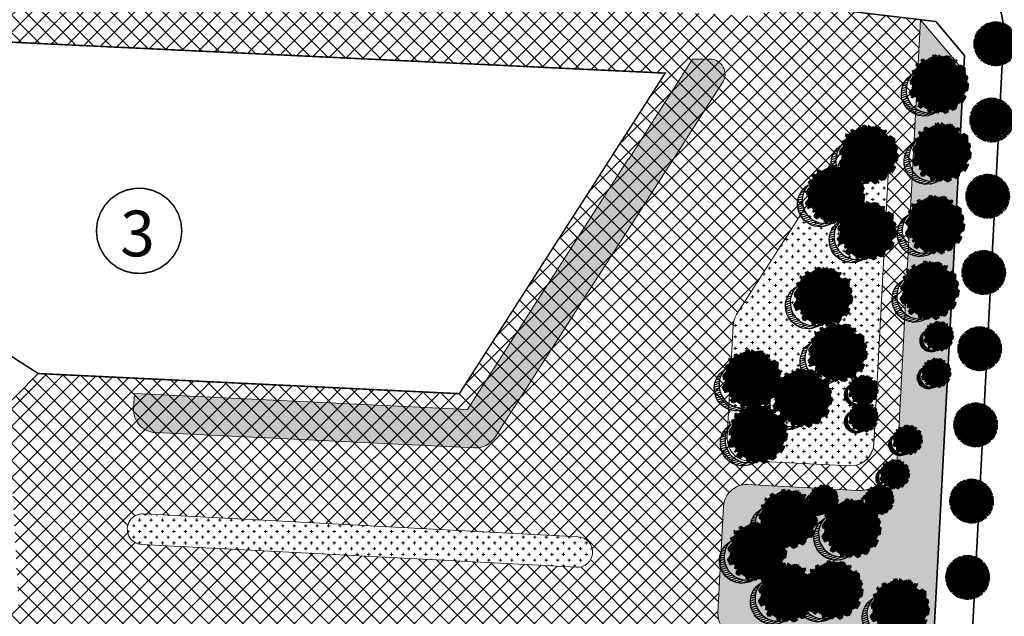
# Model space of a CAD drawing. Units: metres. Extents: x 582238 to 584065, y 2310970 to 2314674.
# Drawn here: x 582689 to 582818, y 2312014 to 2312092 of the extents above; entities that cross this region are included whole.
import ezdxf
from ezdxf.enums import TextEntityAlignment as Align

# ---------------------------------------------------------------- set-up
doc = ezdxf.new("R2010")
doc.units = ezdxf.units.M
doc.header["$MEASUREMENT"] = 0
doc.set_wipeout_variables(frame=1)
doc.linetypes.add('CENTER', pattern=[2, 1.25, -0.25, 0.25, -0.25])
doc.linetypes.add('CONTINOUS', pattern=[0])
for name, color, linetype, lineweight in [('!!SDD-Bolodat', 7, 'CONTINOUS', 25), ('!QH-Ctr1', 7, 'Continuous', 18), ('!QH-Ctr2', 7, 'CONTINOUS', 15), ('!QH-Grass', 114, 'Continuous', 15), ('!QH-Grass-Hatch', 114, 'Continuous', 9), ('!QH-Ground-Hatch', 250, 'Continuous', 9), ('!QH-GT-Bovia', 7, 'Continuous', 35), ('!QH-GT-Duongdo', 20, 'Continuous', 35), ('!QH-QH-Cây cảnh quan', 98, 'CENTER', 0)]:
    doc.layers.add(name, color=color, linetype=linetype, lineweight=lineweight)
for name, color, linetype in [('cay xanh', 3, 'Continuous'), ('NhanNO', 7, 'Continuous'), ('tem', 7, 'Continuous')]:
    doc.layers.add(name, color=color, linetype=linetype)
doc.styles.get("Standard").update_dxf_attribs({"font": 'arial_0.ttf'})
pattern_1 = [(45, (0, 0), (-1.122532015133644, 1.122532015133644), []), (135, (0, 0), (-1.122532015133644, -1.122532015133644), [])]
pattern_2 = [(67.17027211182393, (425339.4895565602, -2325858.279769692), (-0.1152077456541578, 0.0484992303164378), [])]
pattern_3 = [(0, (0, 0), (0.75, 0.75), [0.375, -1.125]), (90, (0.1875, -0.1875), (-0.7499999999999999, 0.75), [0.375, -1.125])]

# ---------------------------------------------------------------- blocks, each defined once
blk = doc.blocks.new('tree')
h = blk.add_hatch()
h.set_pattern_fill('ANSI31,_O', color=118, angle=22.17027211182394)
h.set_pattern_definition(pattern_2)
h.paths.add_polyline_path([(-2.004665411543101, -2.90355318877846), (-1.740157173306215, -3.308851183857768), (-1.828323816123884, -3.537927438039332), (-1.175862404517829, -3.784633072093129), (-0.7702742415131071, -3.837497192900627), (-0.6997425895533524, -3.44982377346605), (-0.1707178021315485, -3.643660482950509), (0.005623793520499001, -3.925605660770088), (0.8696967817959375, -3.890361313242465), (1.081308358290698, -3.590796362608671), (1.345824907417409, -3.555552014615386), (1.627968136162962, -3.643660482950509), (1.998286318557802, -3.44982377346605), (2.139357932959683, -3.150254018604755), (2.915264278941322, -3.009281429927796), (3.250312479678541, -2.392531755845993), (3.003430921584366, -2.075342228636145), (3.197407507686875, -1.546696220524609), (3.532455708482302, -1.722913157660514), (3.796972257492598, -1.687668809667229), (3.761702276300638, -1.33523493586108), (3.673527322825975, -1.106158680282533), (4.079115486470982, -0.6127522159367801), (4.061480495729483, -0.1898392508737743), (3.867503909219522, 0.1802143957465887), (3.849868918710853, 0.4621595744974912), (4.026210514537524, 0.8850773419253528), (3.814598937693517, 0.8674527653492987), (3.708797304250765, 0.973185810726136), (3.938043871894478, 1.237506413366645), (3.796972257317975, 1.67804395314306), (3.567725689674261, 1.625179832335561), (3.409019084414467, 1.87188066355884), (2.915264278650283, 2.435771020129323), (3.091605874360539, 2.752960546407848), (2.879994297400116, 3.105389617849141), (2.544946096371859, 2.946797256357967), (2.280429547652602, 3.211117858532816), (2.315699528844561, 3.669279974419623), (1.927746356232091, 3.616415854077786), (1.874849694489967, 3.422579144593328), (1.486896522110328, 3.528307385742664), (1.22237997315824, 3.986469501629471), (0.7991651302436367, 3.75738844461739), (0.64045852428535, 3.616415854077786), (-0.1883527933387086, 4.03933362243697), (-0.6644726085360162, 3.810252564027905), (-0.6468376177363098, 3.598796081729233), (-1.122957432409748, 3.545927157625556), (-1.70488719176501, 3.827872336842118), (-2.427888565638568, 3.299226327333599), (-2.145737026294227, 2.841069015674293), (-2.339713612513151, 2.611987957265228), (-2.710031794733367, 2.664852078072726), (-2.745301775983534, 2.241934310644865), (-3.221421591646503, 2.365287127438932), (-3.485938140482177, 2.171450417023152), (-3.556469792267306, 1.836641117464751), (-3.221421591297257, 1.537071363069117), (-3.344866525556426, 1.307995110284537), (-3.468303149798884, 0.9731858102604746), (-3.820986341044772, 0.8322132215835154), (-3.803351350652518, 0.4445398016832769), (-3.556469792092683, 0.2507030917331576), (-3.803351350827142, -0.1545949033461511), (-3.715176397352479, -0.6127522154711187), (-3.397763187298551, -0.788969153072685), (-3.64464474550914, -1.511451872065663), (-3.256691572722047, -1.96961398795247), (-3.09798496752046, -1.775777278468012), (-2.904008381185121, -2.040097880177199), (-2.992183334252331, -2.410151527728885), (-2.868738399876747, -2.709716478362679), (-2.445523556263651, -2.903553187847137)])
h.paths.add_polyline_path([(-2.374983594054356, -1.811016822699457), (-2.639500142773613, -0.9828058639541268), (-2.568960180273279, 0.0216220337897539), (-2.833476729108951, 0.7088604047894478), (-2.551325189706403, 1.748532648663967), (-2.251546969637274, 1.801396769937127), (-1.793053834757301, 2.27717865910381), (-1.793053834699094, 2.682471850421279), (-1.440378953760955, 3.2463622065261), (-0.9466158373397774, 3.070145269390195), (0.4060178623185493, 3.366203559562563), (1.072490863036364, 2.735338371712714), (1.363451587618328, 2.682471850421279), (1.980651328049134, 2.858688787557183), (2.156992923875804, 2.136206068564206), (2.932890958618372, 1.572315712459385), (3.338479122030548, 0.9203216899186372), (3.373749103280715, 0.1625946233980358), (3.339370380388571, -0.0778837553225458), (3.597876371175516, -0.4928003791719675), (3.502371511480305, -1.16950915986672), (2.633112739014904, -1.775777278002351), (2.47440613398794, -2.251559167169034), (1.892476374283432, -2.445395877119153), (1.627968136337585, -2.885933415964245), (0.8168001208687201, -3.062150353565812), (0.3054020129493438, -2.868308840785175), (-0.6292026272858493, -3.185498367529362), (-1.105322442657779, -2.991661657113581), (-0.6997425896697678, -2.498259996064007), (-1.03479079058161, -2.022478108294308)], flags=16)
h = blk.add_hatch()
h.set_pattern_fill('ANSI31,_O', color=86, angle=22.17027211182394)
h.set_pattern_definition(pattern_2)
h.paths.add_polyline_path([(-2.374983594170771, -1.811016822699457), (-1.034790789999533, -2.022478108294308), (-0.6997425896115601, -2.498259996064007), (-1.105322442250326, -2.991661658044904), (-0.6292026267619804, -3.185498367529362), (0.3054020134732127, -2.868308840319514), (0.8168001200538128, -3.062150354031473), (1.62796813622117, -2.885933416429907), (1.892476375040132, -2.445395876653492), (2.474406133871525, -2.251559167169034), (2.633112739073112, -1.775777278468012), (3.502371511480305, -1.169509158935397), (3.597876371117308, -0.4928003796376288), (3.33937038044678, -0.0778837557882071), (3.179772517003584, -1.194267149548977), (2.298064538626931, -1.564315992873162), (0.9578717355034314, -2.498259996995329), (0.0937987466459163, -2.374907180201262), (-0.8055442227632738, -1.634804689791053), (-0.946615837223362, -0.7361050336621702), (-1.369838991493452, -0.3131872648373246), (-2.004665411892347, 1.343234654515981), (-1.634347230312414, 1.660424180328845), (-1.070060771773569, 2.0128532522358), (-0.9289808465982788, 2.770580318756401), (-0.2236144635244273, 2.929177484009414), (-0.1178128303145058, 2.664852078538388), (0.2348703611060046, 2.999661376699805), (0.7815301372320392, 2.788204895332455), (1.072490863210987, 2.735338373109698), (0.4060178623185493, 3.366203559562563), (-0.946615837223362, 3.070145268924534), (-1.44037895364454, 3.246362207457423), (-1.793053834757301, 2.682471850421279), (-1.793053834757301, 2.277178657706826), (-2.251546969928313, 1.801396769471466), (-2.551325189648196, 1.748532649129629), (-2.833476729108951, 0.7088604043237865), (-2.568960180331487, 0.0216220337897539), (-2.639500142890028, -0.9828058639541268)])
h = blk.add_hatch()
h.set_pattern_fill('ANSI31,_O', color=72, angle=22.17027211182394)
h.set_pattern_definition(pattern_2)
h.paths.add_polyline_path([(-0.9466158369905316, -0.7361050327308476), (-0.8055442228214815, -1.634804689325392), (0.0937987471115776, -2.3749071797356), (0.9578717347467318, -2.498259996995329), (2.298064539616461, -1.564315992873162), (3.179772516945377, -1.194267149083316), (3.37374910339713, 0.162594623863697), (3.338479122205172, 0.9203216903842985), (2.932890959025826, 1.572315711528062), (2.156992923468351, 2.136206069495528), (1.980651328049134, 2.858688787557183), (1.363451587210875, 2.682471849955618), (0.7815301397349687, 2.788204894866794), (0.2348703612806275, 2.999661377165467), (-0.1178128303727135, 2.664852078072726), (-0.2236144636408426, 2.929177484009414), (-0.9289808465982788, 2.770580319687724), (-1.070060771831776, 2.012853251304477), (-1.634347229497507, 1.660424180794507), (-2.004665411892347, 1.343234653584659), (-1.36983899155166, -0.3131872648373246)])
blk = doc.blocks.new('cx6')
at = {"layer": 'cay xanh'}
h = blk.add_hatch(dxfattribs=at)
h.set_pattern_fill('ANSI31', color=250, scale=2.100000000041859, angle=13.86219872360917, style=0)
h.set_pattern_definition([(58.86219872360915, (-3287423.727140437, -1214024.173389612), (-0.2246806043848537, 0.1357382629032946), [])])
edge = h.paths.add_edge_path()
edge.add_arc((0.7750441611369734, 1.738649251705688), 2.72955649816541, -18.64046517886328, 172.1180901344263, ccw=False)
edge.add_arc((0.589514447328763, 1.006279825553692), 2.775438621868483, 357.1070842506099, 517.1812535434448)
edge.add_arc((-1.936922331972105, 2.082244917645631), 0.03178826829885826, 75.05741711680298, 179.283143239681, ccw=False)
at = {"layer": 'cay xanh', "color": 250, "elevation": -0.0005956078665929435}
blk.add_lwpolyline([(-1.928725696986142, 2.112958256382198, -1.098586484426199), (3.361416064200741, 0.8662049522118376, 0.8396512658385243), (-1.968708112269024, 2.082642626529352, -0.4889523857868433)], format="xyb", close=True, dxfattribs=at)
at = {"layer": 'cay xanh', "color": 114, "xscale": 0.9031680000194633, "yscale": 0.9031680000194633, "zscale": 0.9031680000194633, "rotation": 299.6636657044562}
blk.add_blockref('tree', (0.03183060081738653, -0.2730033817776863, -0.0005956078665929435), dxfattribs=at)
blk = doc.blocks.new('ghichu')
blk.add_wipeout([(0.18837155858784627, 2.9940801852848153), (0.5621439437570643, 2.9468617521868055), (0.9270509831247864, 2.853169548886058), (1.2773378746951494, 2.7144811573987226), (1.6074803849368209, 2.532983776506512), (1.912271969246035, 2.311539728327716), (2.1869058822641136, 2.0536413177865143), (2.4270509831247864, 1.7633557568782408), (2.628920040131561, 1.4452610223056581), (2.789329457664735, 1.104373658054783), (2.905749483385989, 0.7460696614950848), (2.9763441039433474, 0.37599970069356914), (2.9999999999998863, 5.684341886080801e-13), (2.9763441039433474, -0.37599970069265964), (2.905749483385989, -0.7460696614940616), (2.789329457664735, -1.1043736580535324), (2.628920040131561, -1.4452610223048623), (2.4270509831247864, -1.7633557568768765), (2.1869058822641136, -2.053641317785491), (1.912271969246035, -2.3115397283269203), (1.6074803849368209, -2.532983776505489), (1.2773378746951494, -2.714481157397472), (0.9270509831247864, -2.8531695488850346), (0.562143943757178, -2.9468617521857823), (0.18837155858784627, -2.994080185284247), (-0.18837155858807364, -2.9940801852844743), (-0.562143943757178, -2.9468617521857823), (-0.9270509831250138, -2.8531695488850346), (-1.277337874695263, -2.714481157397472), (-1.6074803849369346, -2.532983776505489), (-1.9122719692462624, -2.3115397283269203), (-2.186905882264341, -2.053641317785491), (-2.4270509831249, -1.7633557568768765), (-2.628920040131675, -1.4452610223048623), (-2.7893294576646213, -1.1043736580535324), (-2.905749483385989, -0.7460696614940616), (-2.9763441039435747, -0.37599970069265964), (-3, 5.684341886080801e-13), (-2.9763441039435747, 0.37599970069356914), (-2.905749483385989, 0.7460696614950848), (-2.7893294576646213, 1.104373658054783), (-2.628920040131675, 1.4452610223056581), (-2.4270509831249, 1.7633557568782408), (-2.186905882264341, 2.0536413177865143), (-1.9122719692462624, 2.311539728327716), (-1.6074803849369346, 2.532983776506512), (-1.277337874695263, 2.7144811573987226), (-0.9270509831250138, 2.853169548886058), (-0.562143943757178, 2.9468617521868055), (-0.18837155858807364, 2.9940801852848153)]).dxf.layer = 'tem'
at = {"const_width": 0.1}
blk.add_lwpolyline([(1.855526362169769, -2.091987851534495), (2.249927390637493, -1.660487274427073), (2.545995795784898, -1.156415435525209), (2.730791967613215, -0.6018026929939579), (2.796239426663127, -0.02088828500914452), (2.739477804922402, 0.5609390412636928), (2.56298785763359, 1.118250639749162), (2.274483042385941, 1.626689319315691), (1.886572404005477, 2.064033869906751), (1.416209498791186, 2.411170236049523), (0.883951442752569, 2.652926892798471), (0.3130604669960344, 2.778737914176516), (-0.2715127533990209, 2.78310475484118), (-0.8442195636077998, 2.665836562900989), (-1.380029927871999, 2.432058521058947), (-1.855526362169889, 2.091987851535058), (-2.24992739063761, 1.660487274427638), (-2.545995795785014, 1.156415435525775), (-2.730791967613329, 0.6018026929945264), (-2.796239426663242, 0.02088828500971562), (-2.739477804922517, -0.5609390412631194), (-2.562987857633708, -1.118250639748586), (-2.274483042386061, -1.626689319315114), (-1.8865724040056, -2.064033869906174), (-1.416209498791314, -2.411170236048947), (-0.8839514427527004, -2.652926892797896), (-0.3130604669961685, -2.778737914175946), (0.2715127533988837, -2.783104754840613), (0.8442195636076613, -2.665836562900428), (1.380029927871863, -2.432058521058391)], close=True, dxfattribs=at)
at = {"layer": 'tem'}
blk.add_attdef('1', text='', height=3, dxfattribs=at).set_placement((-0.1056523198208197, -1.67348809932847), align=Align.CENTER)
blk = doc.blocks.new('cayvh')
at = {"layer": 'cay xanh'}
h = blk.add_hatch(dxfattribs=at)
h.set_pattern_fill('ANSI31', color=86, scale=5, angle=22)
h.set_pattern_definition([(67.00000000000001, (0, 0), (-0.5753155334077752, 0.2442069553057961), [])])
h.paths.add_polyline_path([(577042.7797835796, 2340378.602560543), (577042.7596437862, 2340377.520351677, 0.1095178435778594), (577047.8310541137, 2340376.396042543), (577048.3532635794, 2340377.389000542), (577048.8769118305, 2340376.441721795, 0.1095174544115899), (577053.8310631154, 2340378.003752291), (577053.7868435794, 2340379.124780542), (577054.7139706995, 2340378.566216253, 0.1095182067042513), (577058.2233685227, 2340382.396052712), (577057.6245435794, 2340383.344780544), (577058.7067462386, 2340383.324640864, 0.1095181571679543), (577059.8310455796, 2340388.39607001), (577058.838103579, 2340388.918260543), (577059.7853896961, 2340389.441912867, 0.1095181088364572), (577058.2233487632, 2340394.396059957), (577057.1023235793, 2340394.351840542), (577057.6608825524, 2340395.278958837, 0.109517089690294), (577053.8310548995, 2340398.788355063), (577052.8823235793, 2340398.189540542), (577052.902463506, 2340399.271756604, 0.1095177997915263), (577047.8310625276, 2340400.396058542), (577047.3088435795, 2340399.403100542), (577046.7851878611, 2340400.350392796, 0.1095171325317668), (577041.8310635685, 2340398.788360807), (577041.8752835792, 2340397.667320542), (577040.9481490328, 2340398.225877256, 0.1095171714804027), (577037.4387514705, 2340394.396048039), (577038.037563579, 2340393.44732054), (577036.9553564051, 2340393.467460304, 0.1095175867172704), (577035.8310555789, 2340388.396064752), (577036.8240035792, 2340387.873840542), (577035.876719624, 2340387.350189411, 0.1095176422296933), (577037.4387403327, 2340382.396060415), (577038.5597835799, 2340382.440280543), (577038.0012236425, 2340381.513140644, 0.1095178366559527), (577041.8310620937, 2340378.003739603)])
h.paths.add_polyline_path([(577047.5810635797, 2340388.396060544, -1), (577048.0810635797, 2340388.396060544, -1)], flags=16)
at = {"layer": '!QH-QH-Cây cảnh quan', "color": 80, "linetype": 'ByBlock'}
for p, q in [((577047.3088435795, 2340399.403100542), (577046.7851835793, 2340400.350400542)), ((577047.8310635797, 2340400.396060542), (577047.3088435795, 2340399.403100542)), ((577037.4387435793, 2340394.396060541), (577038.037563579, 2340393.44732054)), ((577041.8752835792, 2340397.667320542), (577040.948143579, 2340398.225880542)), ((577041.831063579, 2340398.788360541), (577041.8752835792, 2340397.667320542)), ((577052.8823235793, 2340398.189540542), (577052.9024635792, 2340399.271760542)), ((577053.831063579, 2340398.788360541), (577052.8823235793, 2340398.189540542)), ((577057.1023235793, 2340394.351840542), (577057.6608835793, 2340395.278960541)), ((577058.2233635798, 2340394.396060541), (577057.1023235793, 2340394.351840542)), ((577038.037563579, 2340393.44732054), (577036.9553435795, 2340393.467460543)), ((577058.838103579, 2340388.918260543), (577059.7854035789, 2340389.441920541)), ((577059.8310635797, 2340388.396060544), (577058.838103579, 2340388.918260543)), ((577035.8310635797, 2340388.396060544), (577036.8240035792, 2340387.873840542)), ((577036.8240035792, 2340387.873840542), (577035.8767035793, 2340387.350180541)), ((577058.2233635798, 2340382.396060543), (577057.6245435794, 2340383.344780544)), ((577057.6245435794, 2340383.344780544), (577058.7067635794, 2340383.324640541)), ((577037.4387435793, 2340382.396060543), (577038.5597835799, 2340382.440280543)), ((577038.5597835799, 2340382.440280543), (577038.0012235799, 2340381.513140541)), ((577041.831063579, 2340378.003740541), (577042.7797835796, 2340378.602560543)), ((577042.7797835796, 2340378.602560543), (577042.759643579, 2340377.520340542)), ((577053.831063579, 2340378.003740541), (577053.7868435794, 2340379.124780542)), ((577053.7868435794, 2340379.124780542), (577054.7139635793, 2340378.566220542)), ((577047.8310635797, 2340376.396060542), (577048.3532635794, 2340377.389000542)), ((577048.3532635794, 2340377.389000542), (577048.8769235796, 2340376.44170054))]:
    blk.add_line(p, q, dxfattribs=at)
blk.add_circle((577047.8310635797, 2340388.396060544), 0.25, dxfattribs=at)
for centre, radius, start, end in [((577047.8310835793, 2340388.396000543), 12.000058, 95.00011019567586, 119.9999999210302), ((577047.8310635797, 2340388.396100542), 11.999958, 64.99995955370713, 90.00008004031216), ((577047.8311235794, 2340388.395980543), 12.000092, 125.0000997993698, 149.9998993733258), ((577047.8309835795, 2340388.395980543), 12.000096, 35.00009057848974, 59.99988945515074), ((577047.8310435793, 2340388.396040543), 12.00001, 5.000009828689248, 29.99999936882338), ((577047.8310235789, 2340388.396060544), 11.999968, 155.0000001258375, 180.0000987068523), ((577047.8310635797, 2340388.396040543), 12.000006, 184.9999991358551, 209.9999993688234), ((577047.8310635797, 2340388.396040543), 11.999982, 335.0000001258375, 1.866882799201138e-05), ((577047.8310835793, 2340388.396080541), 12.000042, 214.9999995497309, 239.999899614255), ((577047.8310435793, 2340388.396140543), 12.000082, 275.0001002292316, 299.9998994944316), ((577047.8310635797, 2340388.396040543), 11.999994, 305.0000004574438, 330.0000006311766), ((577047.8310635797, 2340388.396020543), 11.999978, 244.9999004284435, 270)]:
    blk.add_arc(centre, radius, start, end, dxfattribs=at)

msp = doc.modelspace()

# ---------------------------------------------------------------- hatches: boundary and pattern name
at = {"layer": '!QH-Grass-Hatch'}
h = msp.add_hatch(dxfattribs=at)
h.set_pattern_fill('CROSS', color=256, scale=3)
h.set_pattern_definition(pattern_3)
h.paths.add_polyline_path([(582798.143426364, 2312010.4154094, -0.4142134299373423), (582802.8733003141, 2312005.159149341), (582800.8270801173, 2311966.339893596, -0.414213694810504), (582795.5708176815, 2311961.610017507), (582700.4818135521, 2311966.622342209), (582702.7385852918, 2312009.436011265), (582700.7413579999, 2312009.54128806, 0.4142135615366904), (582695.4850978219, 2312004.811411867), (582693.4915182482, 2311966.990814149), (582560.8965610866, 2311973.98014993), (582560.6333573904, 2311968.986859557), (582802.2979194561, 2311956.248473833), (582806.5029313061, 2311960.032376415), (582813.1089934529, 2312085.358391046), (582807.4539598235, 2312092.05976407), (582804.4524526381, 2312035.11756636, -0.4142135623835088), (582799.1961924597, 2312030.387690153), (582784.8012443178, 2312031.146469091, 0.4142135624031904), (582781.6474882105, 2312028.308543365), (582780.9105505814, 2312014.327951071, 0.4142134299240589), (582783.7484749514, 2312011.174195036)])
h = msp.add_hatch(dxfattribs=at)
h.set_pattern_fill('CROSS', color=256, scale=3)
h.set_pattern_definition(pattern_3)
h.paths.add_polyline_path([(582769.2568695059, 2312073.777887234), (582769.1534218407, 2312073.78215423), (582748.1193937745, 2312041.007817261), (582704.5127092006, 2312043.093271584), (582704.4082009863, 2312041.110625301, 0.4156421270112843), (582707.2607331251, 2312037.956134957), (582749.0350060147, 2312035.95831423, 0.2681660148988674), (582751.7030825359, 2312037.334535142), (582781.5342416017, 2312083.816191273, 0.5931174513262875), (582779.8510631053, 2312086.896427427), (582777.569945743, 2312086.896427427)])
h = msp.add_hatch(dxfattribs=at)
h.set_pattern_fill('CROSS', color=256, scale=3)
h.set_pattern_definition(pattern_3)
h.paths.add_polyline_path([(582803.3230597294, 2312074.154154287, 0.769587167590831), (582797.8024510684, 2312075.932423709), (582783.3661011639, 2312053.438311075, 0.1302071108380832), (582782.8950279928, 2312051.975872035), (582782.1263863288, 2312037.393816098, 0.4156421261177046), (582784.9789184681, 2312034.239325763), (582798.1962511766, 2312033.607217544, 0.4127864401934354), (582801.3354008688, 2312036.445877497)])
h = msp.add_hatch(dxfattribs=at)
h.set_pattern_fill('CROSS', color=256, scale=3)
h.set_pattern_definition(pattern_3)
edge = h.paths.add_edge_path()
edge.add_arc((582705.578025618, 2312025.308526952), 1.999999999813231, 86.9826704005942, 266.9826704431875)
edge.add_line((582705.4727496237, 2312023.311299633), (582762.3937281256, 2312020.310933779))
edge.add_arc((582762.4990041193, 2312022.308161098), 1.999999998772898, 266.9826704591375, 446.9826704591375)
edge.add_line((582762.604280113, 2312024.305388416), (582705.6833016138, 2312027.305754271))
at = {"layer": '!QH-Ground-Hatch'}
h = msp.add_hatch(dxfattribs=at)
h.set_pattern_fill('ANSI37', color=256, scale=0.5)
h.set_pattern_definition(pattern_1)
edge = h.paths.add_edge_path(flags=16)
edge.add_line((582707.965494391, 2311975.613985594), (582712.9585625835, 2311975.350793611))
edge.add_line((582712.9585625835, 2311975.350793611), (582714.6693104921, 2312007.805736863))
edge.add_line((582714.6693104921, 2312007.805736863), (582709.6762422996, 2312008.068928849))
edge.add_arc((582710.6748559388, 2312008.01629045), 1.000000000648257, 86.98264751939769, 176.9826474191337, ccw=False)
edge.add_line((582710.7274943355, 2312009.01490409), (582719.7150170812, 2312008.541158515))
edge.add_arc((582719.6623786842, 2312007.542544877), 1.00000000022596, -3.017352475345774, 86.98264749801069, ccw=False)
edge.add_line((582720.660992323, 2312007.48990648), (582715.6679241308, 2312007.753098466))
edge.add_line((582715.6679241308, 2312007.753098466), (582713.9571762222, 2311975.298155214))
edge.add_line((582713.9571762222, 2311975.298155214), (582718.9502444223, 2311975.03496323))
edge.add_arc((582717.9516307836, 2311975.087601628), 1.000000000134218, 266.9826475113324, 356.98264747101615, ccw=False)
edge.add_line((582717.8989923868, 2311974.088987989), (582708.9114696406, 2311974.562733559))
edge.add_arc((582708.96410803, 2311975.561347198), 1.000000000286533, 176.9826475516487, 266.98264793903184, ccw=False)
edge = h.paths.add_edge_path(flags=16)
edge.add_arc((582705.578025619, 2312025.308526951), 2.000000000268435, 86.98267043197251, 176.9826474710162, ccw=False)
edge.add_line((582705.6833016138, 2312027.305754271), (582762.6042801134, 2312024.305388416))
edge.add_arc((582762.4990041181, 2312022.308161097), 1.999999999782591, -3.0173525026913808, 86.98267041724642, ccw=False)
edge.add_arc((582762.4990041183, 2312022.308161097), 1.99999999987065, 266.98267042057677, 356.982647497133, ccw=False)
edge.add_line((582762.3937281232, 2312020.310933778), (582705.4727496236, 2312023.311299633))
edge.add_arc((582705.5780256192, 2312025.308526953), 2.000000000731006, 176.9826475244786, 266.9826704086595, ccw=False)
edge = h.paths.add_edge_path(flags=16)
edge.add_line((582725.9405398916, 2311974.666494449), (582730.9336080851, 2311974.403302466))
edge.add_line((582730.9336080851, 2311974.403302466), (582732.6443559937, 2312006.858245718))
edge.add_line((582732.6443559937, 2312006.858245718), (582727.6512878012, 2312007.121437704))
edge.add_arc((582728.6499014396, 2312007.068799306), 0.999999999785456, 86.9826474699629, 176.9826474699629, ccw=False)
edge.add_line((582728.7025398371, 2312008.067412945), (582737.6900625828, 2312007.59366737))
edge.add_arc((582737.6374241858, 2312006.595053731), 1.00000000022596, -3.017352475345774, 86.98264749801069, ccw=False)
edge.add_line((582738.6360378246, 2312006.542415335), (582733.6429696324, 2312006.805607321))
edge.add_line((582733.6429696324, 2312006.805607321), (582731.9322217238, 2311974.350664068))
edge.add_line((582731.9322217238, 2311974.350664068), (582736.9252899239, 2311974.087472085))
edge.add_arc((582735.9266762851, 2311974.140110482), 1.000000000250472, 266.9826475179933, 356.98264747136733, ccw=False)
edge.add_line((582735.8740378884, 2311973.141496844), (582726.8865151422, 2311973.615242414))
edge.add_arc((582726.9391535304, 2311974.613856053), 1.000000000225254, 176.9826475512976, 266.98264800564044, ccw=False)
h.paths.add_polyline_path([(582615.053507035, 2311977.360737624), (582571.1993810388, 2311979.672333365), (582574.6292165912, 2312044.740434944), (582586.7458485833, 2312058.881761875), (582582.1895917812, 2312062.785673241), (582591.2987183017, 2312073.416939112), (582595.8549751039, 2312069.513027746), (582615.5980028091, 2312092.555124723), (582774.0157433429, 2312085.061312907), (582747.0598899126, 2312043.059836973), (582691.9232589296, 2312045.69807114), (582662.9372095254, 2312064.300838826), (582627.0723864567, 2312065.986959687), (582594.9157404619, 2312028.456922932)], flags=16)
edge = h.paths.add_edge_path(flags=16)
edge.add_line((582743.9155853922, 2311973.719003304), (582748.9086535868, 2311973.45581132))
edge.add_line((582748.9086535868, 2311973.45581132), (582750.6194014953, 2312005.910754573))
edge.add_line((582750.6194014953, 2312005.910754573), (582745.6263333028, 2312006.173946558))
edge.add_arc((582746.624946942, 2312006.12130816), 1.000000000648257, 86.98264751939769, 176.9826474191337, ccw=False)
edge.add_line((582746.6775853387, 2312007.119921799), (582755.6651080844, 2312006.646176225))
edge.add_arc((582755.6124696874, 2312005.647562586), 1.00000000022596, -3.017352475345774, 86.98264749801069, ccw=False)
edge.add_line((582756.6110833262, 2312005.59492419), (582751.618015134, 2312005.858116176))
edge.add_line((582751.618015134, 2312005.858116176), (582749.9072672254, 2311973.403172923))
edge.add_line((582749.9072672254, 2311973.403172923), (582754.9003354255, 2311973.13998094))
edge.add_arc((582753.9017217868, 2311973.192619337), 1.000000000134218, 266.9826475113324, 356.98264747101615, ccw=False)
edge.add_line((582753.84908339, 2311972.194005698), (582744.8615606438, 2311972.667751268))
edge.add_arc((582744.9141990307, 2311973.666364908), 1.000000000157847, 176.9826475505954, 266.9826480789099, ccw=False)
edge = h.paths.add_edge_path(flags=16)
edge.add_line((582766.8836990884, 2311972.508320174), (582768.594446997, 2312004.963263427))
edge.add_line((582768.594446997, 2312004.963263427), (582763.6013788045, 2312005.226455413))
edge.add_arc((582764.5999924432, 2312005.173817015), 1.000000000183241, 86.98264748468898, 176.9826474177293, ccw=False)
edge.add_line((582764.6526308405, 2312006.172430654), (582773.6401535859, 2312005.698685079))
edge.add_arc((582773.5875151888, 2312004.700071441), 1.00000000022596, -3.017352475345774, 86.98264749801069, ccw=False)
edge.add_line((582774.5861288277, 2312004.647433044), (582769.5930606356, 2312004.91062503))
edge.add_line((582769.5930606356, 2312004.91062503), (582767.882312727, 2311972.455681778))
edge.add_line((582767.882312727, 2311972.455681778), (582772.8753809273, 2311972.192489794))
edge.add_arc((582771.8767672881, 2311972.245128192), 1.000000000715487, 266.98264754604116, 356.9826474727717, ccw=False)
edge.add_line((582771.8241288918, 2311971.246514552), (582762.8366061454, 2311971.720260122))
edge.add_arc((582762.8892445419, 2311972.718873761), 0.9999999997303046, 176.9826475236009, 266.98264752991065, ccw=False)
edge.add_line((582761.8906309034, 2311972.771512157), (582766.8836990884, 2311972.508320174))
edge = h.paths.add_edge_path(flags=16)
edge.add_line((582779.865676394, 2311971.824021015), (582784.8587445805, 2311971.560829032))
edge.add_line((582784.8587445805, 2311971.560829032), (582786.569492488, 2312004.015772279))
edge.add_line((582786.569492488, 2312004.015772279), (582781.5764242954, 2312004.278964263))
edge.add_arc((582782.5750379344, 2312004.226325867), 1.000000000317702, 86.98264749801069, 176.9826475250053, ccw=False)
edge.add_line((582782.6276763314, 2312005.224939506), (582791.6151990772, 2312004.751193932))
edge.add_arc((582791.5625606796, 2312003.752580293), 1.000000000715487, -3.0173524739414006, 86.9826474727717, ccw=False)
edge.add_line((582792.5611743189, 2312003.699941896), (582787.5681061266, 2312003.96313388))
edge.add_line((582787.5681061266, 2312003.96313388), (582785.8573582193, 2311971.508190635))
edge.add_line((582785.8573582193, 2311971.508190635), (582790.8504264195, 2311971.244998652))
edge.add_arc((582789.8518127807, 2311971.297637049), 1.00000000022596, 266.98264752465417, 356.98264749801075, ccw=False)
edge.add_line((582789.7991743841, 2311970.29902341), (582780.8116516375, 2311970.77276898))
edge.add_arc((582780.8642900327, 2311971.771382619), 1.000000000121785, 176.9826475509465, 266.98264761124534, ccw=False)
edge = h.paths.add_edge_path(flags=16)
edge.add_line((582782.1263863288, 2312037.393816098), (582782.8950279928, 2312051.975872035))
edge.add_arc((582785.890868909, 2312051.817956844), 3.00000000042086, 147.3083227744341, 176.9826475066578, ccw=False)
edge.add_line((582783.3661011638, 2312053.438311075), (582797.8024510685, 2312075.932423709))
edge.add_arc((582800.3272188134, 2312074.312069478), 3.000000000109077, -3.0173525024574133, 147.3083227708314, ccw=False)
edge.add_line((582803.3230597293, 2312074.154154287), (582801.3354008688, 2312036.445877497))
edge.add_arc((582798.3395599531, 2312036.603792688), 2.999999999980357, 267.2619619700266, 356.9826474973085, ccw=False)
edge.add_line((582798.1962511766, 2312033.607217544), (582784.9789184681, 2312034.239325763))
edge.add_arc((582785.1222272444, 2312037.235900907), 2.999999999953981, 176.9826475060727, 267.2619619722475, ccw=False)
h.paths.add_polyline_path([(582613.6907360008, 2312013.562136189), (582613.4326680003, 2312031.395620025), (582623.9609025221, 2312048.620857616), (582649.4201661025, 2312053.947894915), (582673.5043809068, 2312046.572762361), (582688.4805982775, 2312031.71156462), (582689.3529063376, 2312015.162285688), (582667.0203149724, 2311991.065055992), (582657.340712565, 2311984.208485745), (582643.7883799218, 2311982.340048212), (582625.6199229979, 2311985.382030244)])
h.paths.add_polyline_path([(582613.4326680003, 2312031.395620025), (582613.6907360009, 2312013.56213619), (582625.6199229978, 2311985.382030244), (582615.0535070348, 2311977.360737624), (582594.915740462, 2312028.456922932), (582627.0723864567, 2312065.986959687), (582662.937209526, 2312064.300838826), (582691.9232589295, 2312045.69807114), (582683.2221540244, 2312036.929623219), (582673.5043809032, 2312046.572762361), (582649.4201661022, 2312053.947894915), (582623.960902522, 2312048.620857616)])
edge = h.paths.add_edge_path()
edge.add_arc((582700.4781660147, 2312004.548219866), 5.000000000652529, 86.9826475003942, 176.9826473160629)
edge.add_line((582695.4850978219, 2312004.811411867), (582693.4915182482, 2311966.990814149))
edge.add_line((582693.4915182482, 2311966.990814149), (582560.8965610866, 2311973.98014993))
edge.add_line((582560.8965610866, 2311973.98014993), (582564.6678012082, 2312045.525106401))
edge.add_line((582564.6678012082, 2312045.525106401), (582575.9257925274, 2312058.664313396))
edge.add_line((582575.9257925274, 2312058.664313396), (582560.0682557038, 2312072.251435663))
edge.add_line((582560.0682557038, 2312072.251435663), (582560.98, 2312089.51))
edge.add_line((582560.98, 2312089.51), (582597.9400000001, 2312116.96))
edge.add_line((582597.9400000001, 2312116.96), (582613.7704783734, 2312115.078395223))
edge.add_line((582613.7704783734, 2312115.078395223), (582612.0681060889, 2312100.730741705))
edge.add_line((582612.0681060889, 2312100.730741705), (582682.3187857056, 2312097.408151882))
edge.add_arc((582682.4605158595, 2312100.404802104), 2.999999998480764, 267.2921455172528, 357.3083227934655)
edge.add_line((582685.4572059794, 2312100.26391805), (582685.7515689011, 2312106.52519763))
edge.add_line((582685.7515689011, 2312106.52519763), (582722.6090510207, 2312102.144351413))
edge.add_line((582722.6090510207, 2312102.144351413), (582722.4373515728, 2312098.514049898))
edge.add_arc((582725.4340017957, 2312098.372319744), 2.999999999156477, 177.2921455267666, 267.2921455625109)
edge.add_line((582725.2922716441, 2312095.375669521), (582785.3468192086, 2312092.535317954))
edge.add_arc((582785.4885493622, 2312095.531968176), 2.999999998464264, 267.2921455239155, 327.3083227615037)
edge.add_line((582788.0133171054, 2312093.911613945), (582788.2869260987, 2312094.33793996))
edge.add_line((582788.2869260987, 2312094.33793996), (582807.4539598235, 2312092.059764069))
edge.add_line((582807.4539598235, 2312092.059764069), (582804.4524526382, 2312035.11756636))
edge.add_arc((582799.4593844443, 2312035.380758347), 5.000000001087081, 266.982647507336, 356.9826474819545, ccw=False)
edge.add_line((582799.1961924597, 2312030.387690153), (582784.8012443176, 2312031.146469091))
edge.add_arc((582784.6433291265, 2312028.150628174), 3.000000000665624, 86.98264750245131, 176.9826474801314)
edge.add_line((582781.6474882104, 2312028.308543366), (582780.9105505816, 2312014.327951071))
edge.add_arc((582783.9063914974, 2312014.170035881), 2.999999999955845, 176.9826475061897, 266.9826215879756)
edge.add_line((582783.7484749514, 2312011.174195036), (582798.143426364, 2312010.4154094))
edge.add_arc((582797.880232121, 2312005.422341326), 5.000000000459947, -3.0173524970819017, 86.98262159101438, ccw=False)
edge.add_line((582802.8733003142, 2312005.159149341), (582800.8270801172, 2311966.339893597))
edge.add_arc((582795.8340119234, 2311966.603085582), 5.000000000897292, 266.98262160461707, 356.98264749787035, ccw=False)
edge.add_line((582795.5708176815, 2311961.610017507), (582700.4818135521, 2311966.622342209))
edge.add_line((582700.4818135521, 2311966.622342209), (582702.7385852918, 2312009.436011265))
edge.add_line((582702.7385852918, 2312009.436011265), (582700.7413579999, 2312009.541288059))
h = msp.add_hatch(dxfattribs=at)
h.set_pattern_fill('ANSI37', color=256, scale=0.5)
h.set_pattern_definition(pattern_1)
h.paths.add_polyline_path([(582690.4825660093, 2312044.246227843), (582683.2221540248, 2312036.929623219), (582683.3450290144, 2312036.807691928), (582683.48720271, 2312036.666610149), (582683.891397676, 2312036.265519462), (582691.294029094, 2312043.725444239)])

# ---------------------------------------------------------------- linework, layer by layer
at = {"layer": '!!SDD-Bolodat'}
msp.add_lwpolyline([(582813.21, 2312087.36), (582809.4500000001, 2312091.82), (582597.9400000001, 2312116.96), (582560.98, 2312089.51), (582554.85, 2311973.3), (582558.64, 2311969.09), (582802.3, 2311956.25), (582806.5, 2311960.03)], close=True, dxfattribs=at)
at = {"layer": '!QH-Ctr1', "const_width": 0.2}
msp.add_lwpolyline([(582615.053507035, 2311977.360737624), (582594.9157404619, 2312028.456922932), (582627.0723864567, 2312065.986959687), (582662.9372095254, 2312064.300838826), (582691.9232589296, 2312045.69807114), (582747.0598899126, 2312043.059836973), (582774.0157433429, 2312085.061312907), (582615.5980028091, 2312092.555124723), (582595.8549751039, 2312069.513027746), (582591.2987183017, 2312073.416939112), (582582.1895917812, 2312062.785673241), (582586.7458485833, 2312058.881761875), (582574.6292165912, 2312044.740434944), (582571.1993810388, 2311979.672333365)], close=True, dxfattribs=at)
at = {"layer": '!QH-Ctr2', "linetype": 'ByBlock'}
msp.add_lwpolyline([(582615.053507035, 2311977.360737624), (582625.6199229977, 2311985.382030244), (582613.6907360008, 2312013.562136189), (582613.4326680003, 2312031.395620025), (582623.960902522, 2312048.620857616), (582649.4201661026, 2312053.947894916), (582673.5043809034, 2312046.572762361), (582683.2221540246, 2312036.929623219), (582691.9232589296, 2312045.69807114), (582662.9372095254, 2312064.300838826), (582627.0723864567, 2312065.986959687), (582594.9157404619, 2312028.456922932)], close=True, dxfattribs=at)
at = {"layer": '!QH-Grass'}
for points in [[(582813.1089934529, 2312085.358391046), (582807.4539598235, 2312092.05976407), (582807.4539598235, 2312092.05976407), (582804.4524526381, 2312035.11756636, -0.4142135623820388), (582799.1961924596, 2312030.387690153), (582784.8012443177, 2312031.146469091, 0.4142135624043624), (582781.6474882105, 2312028.308543365), (582780.9105505814, 2312014.327951071, 0.4142134299220151), (582783.7484749514, 2312011.174195036), (582798.1434263639, 2312010.4154094, -0.4142134299372178), (582802.8733003141, 2312005.159149341), (582800.8270801173, 2311966.339893596, -0.4142136948090736), (582795.5708176815, 2311961.610017507), (582700.4818135521, 2311966.622342209), (582702.7385852918, 2312009.436011265), (582700.741358, 2312009.54128806, 0.4142135615375875), (582695.4850978219, 2312004.811411867), (582693.4915182482, 2311966.990814149), (582560.8965610866, 2311973.98014993), (582560.6333573904, 2311968.986859557), (582802.2979194561, 2311956.248473833), (582806.5029313061, 2311960.032376415), (582813.1089934529, 2312085.358391046)], [(582781.5342416017, 2312083.816191273, 0.5931174513266269), (582779.8510631052, 2312086.896427427), (582777.569945743, 2312086.896427427), (582769.2568695059, 2312073.777887234), (582769.1534218407, 2312073.78215423), (582748.1193937745, 2312041.007817261), (582704.5127092006, 2312043.093271584), (582704.4082009863, 2312041.110625301, 0.4156421270113617), (582707.2607331251, 2312037.956134957), (582749.0350060147, 2312035.95831423, 0.2681660148985265), (582751.7030825359, 2312037.334535142), (582781.5342416017, 2312083.816191273, 0.5931174513266269)], [(582803.3230597294, 2312074.154154287, 0.7695871675891824), (582797.8024510684, 2312075.932423709), (582783.3661011638, 2312053.438311075, 0.130207110836623), (582782.8950279928, 2312051.975872035), (582782.1263863288, 2312037.393816098, 0.4156421261178278), (582784.9789184681, 2312034.239325763), (582798.1962511766, 2312033.607217544, 0.4127864401962046), (582801.3354008688, 2312036.445877497), (582803.3230597294, 2312074.154154287, 0.7695871675891824)], [(582705.6833016138, 2312027.305754271, 1.000000000431356), (582705.4727496237, 2312023.311299633), (582762.3937281256, 2312020.310933779, 0.9999999999999999), (582762.604280113, 2312024.305388416)]]:
    msp.add_lwpolyline(points, format="xyb", close=True, dxfattribs=at)
at = {"layer": '!QH-GT-Bovia', "ltscale": 5}
msp.add_lwpolyline([(582807.7695832428, 2312102.092639023, -0.39511563780653), (582818.3366078611, 2312089.544860865), (582811.4433616734, 2311958.77057304, -0.4142135623731364), (582803.0333488111, 2311951.202767305), (582557.3743280297, 2311964.151705025, -0.4142136948072747), (582549.8065224842, 2311972.5617215), (582556.4511312195, 2312098.617933114, -0.14749831581068), (582560.3627854364, 2312109.483912242), (582568.4673587494, 2312120.404897459, -0.2688793018655827), (582586.8885428543, 2312128.346355081), (582807.769583243, 2312102.092639023)], format="xyb", dxfattribs=at)
at = {"layer": '!QH-GT-Duongdo'}
msp.add_lwpolyline([(582813.21, 2312087.36), (582809.4500000001, 2312091.82), (582597.9400000001, 2312116.96), (582560.98, 2312089.51), (582554.85, 2311973.3), (582558.64, 2311969.09), (582802.3, 2311956.25), (582806.5, 2311960.03)], close=True, dxfattribs=at)
at = {"layer": 'NhanNO'}
msp.add_lwpolyline([(582691.9232589296, 2312045.69807114), (582683.222154025, 2312036.929623219)], dxfattribs=at)

# ---------------------------------------------------------------- block references
at = {"layer": '!QH-QH-Cây cảnh quan', "xscale": -0.2400999999954367, "yscale": 0.2400999999954367, "zscale": 0.2400999999954367, "rotation": 287.6019913632152}
for p in [(89097.08383306267, 2010098.061434756), (89096.55745360872, 2010088.075298131), (89096.03107415477, 2010078.089161508), (89095.50469470082, 2010068.103024884), (89094.97831524687, 2010058.11688826), (89094.45193579292, 2010048.130751636), (89093.92555633897, 2010038.144615012), (89093.39917688502, 2010028.158478389)]:
    msp.add_blockref('cayvh', p, dxfattribs=at)
at = {"layer": 'cay xanh', "rotation": 139.3677106339618}
for p, xscale, yscale, zscale in [((582729.3513044846, 2312098.652278075), 1.07999999979424, 1.07999999979424, 1.07999999979424), ((582742.0266690849, 2312096.955656867), 1.07999999979424, 1.07999999979424, 1.07999999979424), ((582809.7520867711, 2312083.264789168), 1.07999999979424, 1.07999999979424, 1.07999999979424), ((582800.5330346536, 2312074.047650464), 1.07999999979424, 1.07999999979424, 1.07999999979424), ((582810.1029939529, 2312074.322135553), 1.07999999979424, 1.07999999979424, 1.07999999979424), ((582796.1500842492, 2312068.768677155), 1.07999999979424, 1.07999999979424, 1.07999999979424), ((582809.2257425317, 2312064.85343745), 1.07999999979424, 1.07999999979424, 1.07999999979424), ((582800.3082616072, 2312064.051298937), 1.07999999979424, 1.07999999979424, 1.07999999979424), ((582808.523961235, 2312056.261471603), 1.07999999979424, 1.07999999979424, 1.07999999979424), ((582794.5767225246, 2312055.402763645), 1.07999999979424, 1.07999999979424, 1.07999999979424), ((582796.4872355522, 2312048.102053147), 1.07999999979424, 1.07999999979424, 1.07999999979424), ((582809.7819860212, 2312050.441187351, 0.0003216282478989134), 0.53999999989712, 0.53999999989712, 0.53999999989712), ((582785.2488973663, 2312044.620173857), 1.07999999979424, 1.07999999979424, 1.07999999979424), ((582791.8795121013, 2312042.149167442), 1.07999999979424, 1.07999999979424, 1.07999999979424), ((582809.4448512518, 2312045.611483268, 0.0003216282478989134), 0.53999999989712, 0.53999999989712, 0.53999999989712), ((582799.9151023556, 2312043.37048599, 0.0003216282478989134), 0.53999999989712, 0.53999999989712, 0.53999999989712), ((582786.0355782286, 2312037.431780665), 1.07999999979424, 1.07999999979424, 1.07999999979424), ((582799.9151023556, 2312039.822229603, 0.0003216282478989134), 0.53999999989712, 0.53999999989712, 0.53999999989712), ((582805.7076996847, 2312036.834233233, 0.0003216282478989134), 0.53999999989712, 0.53999999989712, 0.53999999989712), ((582804.0259773461, 2312032.35223012, 0.0003216282478989134), 0.53999999989712, 0.53999999989712, 0.53999999989712), ((582789.9689990737, 2312026.312238958), 1.07999999979424, 1.07999999979424, 1.07999999979424), ((582798.2853703232, 2312025.076731471), 1.07999999979424, 1.07999999979424, 1.07999999979424), ((582794.6830901618, 2312028.990729925, 0.0003216282478989134), 0.53999999989712, 0.53999999989712, 0.53999999989712), ((582801.9705481176, 2312028.990729925, 0.0003216282478989134), 0.53999999989712, 0.53999999989712, 0.53999999989712), ((582785.9231999723, 2312022.044129965), 1.07999999979424, 1.07999999979424, 1.07999999979424), ((582795.9253112028, 2312016.98979127), 1.07999999979424, 1.07999999979424, 1.07999999979424), ((582789.9689990737, 2312016.652839351), 1.07999999979424, 1.07999999979424, 1.07999999979424), ((582804.6235781418, 2312014.607580517), 1.07999999979424, 1.07999999979424, 1.07999999979424)]:
    msp.add_blockref('cx6', p, dxfattribs=dict(at, xscale=xscale, yscale=yscale, zscale=zscale))

# ---------------------------------------------------------------- next in the draw order: block references
at = {"layer": 'tem', "xscale": 2, "yscale": 2, "zscale": 2}
msp.add_blockref('ghichu', (582705.1225216679, 2312064.397225784), dxfattribs=at).add_auto_attribs({'1': '3'})

doc.saveas('drawing.dxf')
